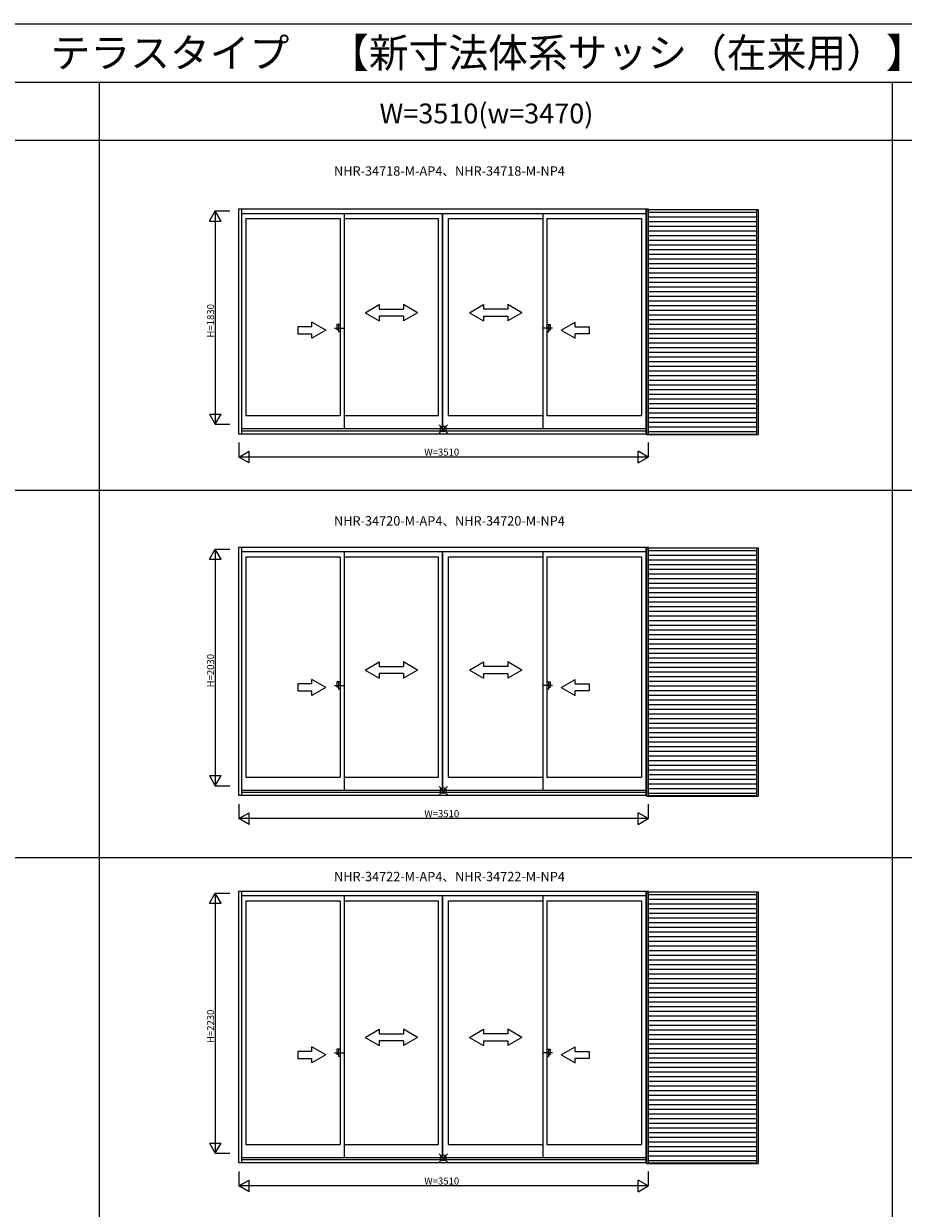
# Model space of a CAD drawing. Extents: x 0 to 27500, y 0 to 20000.
# Drawn here: x 10651 to 18193, y 9842 to 20000 of the extents above; entities that cross this region are included whole.
import ezdxf
from ezdxf.enums import TextEntityAlignment as Align

# ---------------------------------------------------------------- set-up
doc = ezdxf.new("R2010")
doc.units = 0
doc.linetypes.add('PHANTOM2', pattern=[31.75, 15.875, -3.175, 3.175, -3.175, 3.175, -3.175])
doc.layers.get('0').update_dxf_attribs({"linetype": 'CONTINUOUS'})
for name, color, linetype in [('YKK_A1', 4, 'CONTINUOUS'), ('YKK_A2', 3, 'CONTINUOUS'), ('YKK_F1', 7, 'CONTINUOUS'), ('YKK_IN', 1, 'CONTINUOUS'), ('YKK_N1', 2, 'CONTINUOUS')]:
    doc.layers.add(name, color=color, linetype=linetype)
doc.styles.add('EXTFONT', font='txt.shx', dxfattribs={"height": 60, "bigfont": 'EXTFONT'})
doc.styles.get("Standard").update_dxf_attribs({"font": 'txt', "bigfont": 'BIGFONT'})

msp = doc.modelspace()

# ---------------------------------------------------------------- linework, layer by layer
at = {"layer": 'YKK_A1', "linetype": 'Continuous'}
for p, q in [((12493, 18412), (16007, 18412)), ((12493, 18412), (12493, 16484)), ((12518, 18412), (12518, 16484)), ((12518, 18373), (15987, 18373)), ((12555, 18329), (12555, 16639)), ((12555, 18329), (13364, 18329)), ((13364, 18329), (13364, 16639)), ((13399, 18373), (13399, 16528)), ((13399, 18329), (14208, 18329)), ((14293, 18329), (15103, 18329)), ((15103, 18373), (15103, 16528)), ((15138, 18329), (15947, 18329)), ((15138, 18329), (15138, 16639)), ((15947, 18329), (15947, 16639)), ((13579, 17522), (13699, 17592)), ((13699, 17592), (13699, 17552)), ((14029, 17522), (13909, 17592)), ((13909, 17592), (13909, 17552)), ((14473, 17522), (14593, 17592)), ((14593, 17592), (14593, 17552)), ((14923, 17522), (14803, 17592)), ((14803, 17592), (14803, 17552)), ((13579, 17522), (13699, 17452)), ((13699, 17552), (13909, 17552)), ((13909, 17492), (13699, 17492)), ((13699, 17492), (13699, 17452)), ((14029, 17522), (13909, 17452)), ((13909, 17492), (13909, 17452)), ((14473, 17522), (14593, 17452)), ((14803, 17552), (14593, 17552)), ((14593, 17492), (14593, 17452)), ((14593, 17492), (14803, 17492)), ((14923, 17522), (14803, 17452)), ((14803, 17492), (14803, 17452)), ((13001, 17402), (13001, 17342)), ((13121, 17402), (13001, 17402)), ((13241, 17372), (13121, 17442)), ((13121, 17402), (13121, 17442)), ((13241, 17372), (13121, 17303)), ((15261, 17372), (15381, 17442)), ((15261, 17372), (15381, 17303)), ((15381, 17402), (15381, 17442)), ((15381, 17402), (15501, 17402)), ((15501, 17402), (15501, 17342)), ((13001, 17342), (13121, 17342)), ((13121, 17303), (13121, 17342)), ((15381, 17303), (15381, 17342)), ((15501, 17342), (15381, 17342)), ((12555, 16639), (13364, 16639)), ((13399, 16639), (14208, 16639)), ((14293, 16639), (15103, 16639)), ((15138, 16639), (15947, 16639)), ((12493, 16484), (15991, 16484)), ((12518, 16528), (15987, 16528)), ((12518, 16510), (15987, 16510)), ((12493, 15512), (16007, 15512)), ((12493, 15512), (12493, 13384)), ((12518, 15512), (12518, 13384)), ((12518, 15473), (15987, 15473)), ((13399, 15473), (13399, 13428)), ((15103, 15473), (15103, 13428)), ((12555, 15429), (12555, 13539)), ((12555, 15429), (13364, 15429)), ((13364, 15429), (13364, 13539)), ((13399, 15429), (14208, 15429)), ((14293, 15429), (15103, 15429)), ((15138, 15429), (15947, 15429)), ((15138, 15429), (15138, 13539)), ((15947, 15429), (15947, 13539)), ((13579, 14458), (13699, 14528)), ((13699, 14528), (13699, 14488)), ((14029, 14458), (13909, 14528)), ((13909, 14528), (13909, 14488)), ((14473, 14458), (14593, 14528)), ((14593, 14528), (14593, 14488)), ((14923, 14458), (14803, 14528)), ((14803, 14528), (14803, 14488)), ((13579, 14458), (13699, 14388)), ((13699, 14488), (13909, 14488)), ((13909, 14428), (13699, 14428)), ((13699, 14428), (13699, 14388)), ((14029, 14458), (13909, 14388)), ((13909, 14428), (13909, 14388)), ((14473, 14458), (14593, 14388)), ((14803, 14488), (14593, 14488)), ((14593, 14428), (14593, 14388)), ((14593, 14428), (14803, 14428)), ((14923, 14458), (14803, 14388)), ((14803, 14428), (14803, 14388)), ((13001, 14338), (13001, 14278)), ((13121, 14338), (13001, 14338)), ((13241, 14308), (13121, 14378)), ((13121, 14338), (13121, 14378)), ((15261, 14308), (15381, 14378)), ((15381, 14338), (15381, 14378)), ((15381, 14338), (15501, 14338)), ((15501, 14338), (15501, 14278)), ((13001, 14278), (13121, 14278)), ((13241, 14308), (13121, 14239)), ((13121, 14239), (13121, 14278)), ((15261, 14308), (15381, 14239)), ((15381, 14239), (15381, 14278)), ((15501, 14278), (15381, 14278)), ((12555, 13539), (13364, 13539)), ((13399, 13539), (14208, 13539)), ((14293, 13539), (15103, 13539)), ((15138, 13539), (15947, 13539)), ((12518, 13428), (15987, 13428)), ((12518, 13410), (15987, 13410)), ((12493, 13384), (15991, 13384)), ((12493, 12562), (16007, 12562)), ((12493, 12562), (12493, 10234)), ((12518, 12562), (12518, 10234)), ((12518, 12523), (15987, 12523)), ((13399, 12523), (13399, 10278)), ((15103, 12523), (15103, 10278)), ((12555, 12479), (12555, 10389)), ((12555, 12479), (13364, 12479)), ((13364, 12479), (13364, 10389)), ((13399, 12479), (14208, 12479)), ((14293, 12479), (15103, 12479)), ((15138, 12479), (15947, 12479)), ((15138, 12479), (15138, 10389)), ((15947, 12479), (15947, 10389)), ((13579, 11308), (13699, 11378)), ((13699, 11378), (13699, 11338)), ((14029, 11308), (13909, 11378)), ((13909, 11378), (13909, 11338)), ((14473, 11308), (14593, 11378)), ((14593, 11378), (14593, 11338)), ((14923, 11308), (14803, 11378)), ((14803, 11378), (14803, 11338)), ((13579, 11308), (13699, 11238)), ((13699, 11338), (13909, 11338)), ((13909, 11278), (13699, 11278)), ((13699, 11278), (13699, 11238)), ((14029, 11308), (13909, 11238)), ((13909, 11278), (13909, 11238)), ((14473, 11308), (14593, 11238)), ((14803, 11338), (14593, 11338)), ((14593, 11278), (14593, 11238)), ((14593, 11278), (14803, 11278)), ((14923, 11308), (14803, 11238)), ((14803, 11278), (14803, 11238)), ((13001, 11188), (13001, 11128)), ((13121, 11188), (13001, 11188)), ((13241, 11158), (13121, 11228)), ((13121, 11188), (13121, 11228)), ((15261, 11158), (15381, 11228)), ((15381, 11188), (15381, 11228)), ((15381, 11188), (15501, 11188)), ((15501, 11188), (15501, 11128)), ((13001, 11128), (13121, 11128)), ((13241, 11158), (13121, 11089)), ((13121, 11089), (13121, 11128)), ((15261, 11158), (15381, 11089)), ((15381, 11089), (15381, 11128)), ((15501, 11128), (15381, 11128)), ((12555, 10389), (13364, 10389)), ((13399, 10389), (14208, 10389)), ((14293, 10389), (15103, 10389)), ((15138, 10389), (15947, 10389)), ((12518, 10278), (15987, 10278)), ((12518, 10260), (15987, 10260)), ((12493, 10234), (15991, 10234))]:
    msp.add_line(p, q, dxfattribs=at)
at = {"layer": 'YKK_A1'}
for p, q in [((15987, 18412), (15987, 16484)), ((15998, 18412), (15998, 18407)), ((16007, 18412), (16007, 18407)), ((14208, 16639), (14208, 18329)), ((14243, 16528), (14243, 18373)), ((14245, 16528), (14245, 18373)), ((14293, 16639), (14293, 18329)), ((14243, 13428), (14243, 15473)), ((14245, 13428), (14245, 15473)), ((15987, 15512), (15987, 13384)), ((15998, 15512), (15998, 15507)), ((16007, 15512), (16007, 15507)), ((14208, 13539), (14208, 15429)), ((14293, 13539), (14293, 15429)), ((14243, 10278), (14243, 12523)), ((14245, 10278), (14245, 12523)), ((15987, 12562), (15987, 10234)), ((15998, 12562), (15998, 12557)), ((16007, 12562), (16007, 12557)), ((14208, 10389), (14208, 12479)), ((14293, 10389), (14293, 12479))]:
    msp.add_line(p, q, dxfattribs=at)
at = {"layer": 'YKK_A1', "linetype": 'PHANTOM2'}
for p, q in [((13316, 17388), (13396, 17388)), ((15186, 17388), (15106, 17388)), ((13316, 14324), (13396, 14324)), ((15186, 14324), (15106, 14324)), ((13316, 11174), (13396, 11174)), ((15186, 11174), (15106, 11174))]:
    msp.add_line(p, q, dxfattribs=at)
at = {"layer": 'YKK_A2', "linetype": 'Continuous'}
for p, q in [((15991, 18407), (15991, 16476)), ((15991, 18407), (16949, 18407)), ((16005, 18407), (16005, 16476)), ((16935, 18407), (16935, 16476)), ((16949, 18407), (16949, 16476)), ((16005, 18383), (16935, 18383)), ((16005, 18343), (16935, 18343)), ((16005, 18303), (16935, 18303)), ((16005, 18263), (16935, 18263)), ((16005, 18223), (16935, 18223)), ((16005, 18183), (16935, 18183)), ((16005, 18143), (16935, 18143)), ((16005, 18103), (16935, 18103)), ((16005, 18063), (16935, 18063)), ((16005, 18023), (16935, 18023)), ((16005, 17983), (16935, 17983)), ((16005, 17943), (16935, 17943)), ((16005, 17903), (16935, 17903)), ((16005, 17863), (16935, 17863)), ((16005, 17823), (16935, 17823)), ((16005, 17783), (16935, 17783)), ((16005, 17743), (16935, 17743)), ((16005, 17703), (16935, 17703)), ((16005, 17663), (16935, 17663)), ((16005, 17623), (16935, 17623)), ((16005, 17583), (16935, 17583)), ((16005, 17543), (16935, 17543)), ((16005, 17503), (16935, 17503)), ((13364, 17420), (13336, 17420)), ((13336, 17420), (13336, 17375)), ((13351, 17375), (13336, 17375)), ((13351, 17420), (13351, 17357)), ((13364, 17420), (13364, 17357)), ((15138, 17420), (15138, 17357)), ((15138, 17420), (15166, 17420)), ((15151, 17420), (15151, 17357)), ((15151, 17375), (15166, 17375)), ((15166, 17420), (15166, 17375)), ((16005, 17463), (16935, 17463)), ((16005, 17423), (16935, 17423)), ((16005, 17383), (16935, 17383)), ((13364, 17357), (13351, 17357)), ((15138, 17357), (15151, 17357)), ((16005, 17343), (16935, 17343)), ((16005, 17303), (16935, 17303)), ((16005, 17263), (16935, 17263)), ((16005, 17223), (16935, 17223)), ((16005, 17183), (16935, 17183)), ((16005, 17143), (16935, 17143)), ((16005, 17103), (16935, 17103)), ((16005, 17063), (16935, 17063)), ((16005, 17023), (16935, 17023)), ((16005, 16983), (16935, 16983)), ((16005, 16943), (16935, 16943)), ((16005, 16903), (16935, 16903)), ((16005, 16863), (16935, 16863)), ((16005, 16823), (16935, 16823)), ((16005, 16783), (16935, 16783)), ((16005, 16743), (16935, 16743)), ((16005, 16703), (16935, 16703)), ((16005, 16663), (16935, 16663)), ((16005, 16623), (16935, 16623)), ((16005, 16583), (16935, 16583)), ((15991, 16476), (16949, 16476)), ((16005, 16543), (16935, 16543)), ((16005, 16503), (16935, 16503)), ((16005, 16481), (16935, 16481)), ((15991, 15507), (15991, 13376)), ((15991, 15507), (16949, 15507)), ((16005, 15507), (16005, 13376)), ((16005, 15483), (16935, 15483)), ((16005, 15443), (16935, 15443)), ((16935, 15507), (16935, 13376)), ((16949, 15507), (16949, 13376)), ((16005, 15403), (16935, 15403)), ((16005, 15363), (16935, 15363)), ((16005, 15323), (16935, 15323)), ((16005, 15283), (16935, 15283)), ((16005, 15243), (16935, 15243)), ((16005, 15203), (16935, 15203)), ((16005, 15163), (16935, 15163)), ((16005, 15123), (16935, 15123)), ((16005, 15083), (16935, 15083)), ((16005, 15043), (16935, 15043)), ((16005, 15003), (16935, 15003)), ((16005, 14963), (16935, 14963)), ((16005, 14923), (16935, 14923)), ((16005, 14883), (16935, 14883)), ((16005, 14843), (16935, 14843)), ((16005, 14803), (16935, 14803)), ((16005, 14763), (16935, 14763)), ((16005, 14723), (16935, 14723)), ((16005, 14683), (16935, 14683)), ((16005, 14643), (16935, 14643)), ((16005, 14603), (16935, 14603)), ((16005, 14563), (16935, 14563)), ((16005, 14523), (16935, 14523)), ((16005, 14483), (16935, 14483)), ((16005, 14443), (16935, 14443)), ((13364, 14356), (13336, 14356)), ((13336, 14356), (13336, 14311)), ((13351, 14356), (13351, 14293)), ((13364, 14356), (13364, 14293)), ((15138, 14356), (15138, 14293)), ((15138, 14356), (15166, 14356)), ((15151, 14356), (15151, 14293)), ((15166, 14356), (15166, 14311)), ((16005, 14403), (16935, 14403)), ((16005, 14363), (16935, 14363)), ((13351, 14311), (13336, 14311)), ((13364, 14293), (13351, 14293)), ((15138, 14293), (15151, 14293)), ((15151, 14311), (15166, 14311)), ((16005, 14323), (16935, 14323)), ((16005, 14283), (16935, 14283)), ((16005, 14243), (16935, 14243)), ((16005, 14203), (16935, 14203)), ((16005, 14163), (16935, 14163)), ((16005, 14123), (16935, 14123)), ((16005, 14083), (16935, 14083)), ((16005, 14043), (16935, 14043)), ((16005, 14003), (16935, 14003)), ((16005, 13963), (16935, 13963)), ((16005, 13923), (16935, 13923)), ((16005, 13883), (16935, 13883)), ((16005, 13843), (16935, 13843)), ((16005, 13803), (16935, 13803)), ((16005, 13763), (16935, 13763)), ((16005, 13723), (16935, 13723)), ((16005, 13683), (16935, 13683)), ((16005, 13643), (16935, 13643)), ((16005, 13603), (16935, 13603)), ((16005, 13563), (16935, 13563)), ((16005, 13523), (16935, 13523)), ((16005, 13483), (16935, 13483)), ((16005, 13443), (16935, 13443)), ((15991, 13376), (16949, 13376)), ((16005, 13403), (16935, 13403)), ((16005, 13381), (16935, 13381)), ((15991, 12557), (15991, 10226)), ((15991, 12557), (16949, 12557)), ((16005, 12557), (16005, 10226)), ((16005, 12533), (16935, 12533)), ((16935, 12557), (16935, 10226)), ((16949, 12557), (16949, 10226)), ((16005, 12493), (16935, 12493)), ((16005, 12453), (16935, 12453)), ((16005, 12413), (16935, 12413)), ((16005, 12373), (16935, 12373)), ((16005, 12333), (16935, 12333)), ((16005, 12293), (16935, 12293)), ((16005, 12253), (16935, 12253)), ((16005, 12213), (16935, 12213)), ((16005, 12173), (16935, 12173)), ((16005, 12133), (16935, 12133)), ((16005, 12093), (16935, 12093)), ((16005, 12053), (16935, 12053)), ((16005, 12013), (16935, 12013)), ((16005, 11973), (16935, 11973)), ((16005, 11933), (16935, 11933)), ((16005, 11893), (16935, 11893)), ((16005, 11853), (16935, 11853)), ((16005, 11813), (16935, 11813)), ((16005, 11773), (16935, 11773)), ((16005, 11733), (16935, 11733)), ((16005, 11693), (16935, 11693)), ((16005, 11653), (16935, 11653)), ((16005, 11613), (16935, 11613)), ((16005, 11573), (16935, 11573)), ((16005, 11533), (16935, 11533)), ((16005, 11493), (16935, 11493)), ((16005, 11453), (16935, 11453)), ((16005, 11413), (16935, 11413)), ((16005, 11373), (16935, 11373)), ((16005, 11333), (16935, 11333)), ((16005, 11293), (16935, 11293)), ((13336, 11206), (13336, 11161)), ((13364, 11206), (13336, 11206)), ((13351, 11206), (13351, 11143)), ((13364, 11206), (13364, 11143)), ((15138, 11206), (15138, 11143)), ((15138, 11206), (15166, 11206)), ((15151, 11206), (15151, 11143)), ((15166, 11206), (15166, 11161)), ((16005, 11253), (16935, 11253)), ((16005, 11213), (16935, 11213)), ((13351, 11161), (13336, 11161)), ((13364, 11143), (13351, 11143)), ((15138, 11143), (15151, 11143)), ((15151, 11161), (15166, 11161)), ((16005, 11173), (16935, 11173)), ((16005, 11133), (16935, 11133)), ((16005, 11093), (16935, 11093)), ((16005, 11053), (16935, 11053)), ((16005, 11013), (16935, 11013)), ((16005, 10973), (16935, 10973)), ((16005, 10933), (16935, 10933)), ((16005, 10893), (16935, 10893)), ((16005, 10853), (16935, 10853)), ((16005, 10813), (16935, 10813)), ((16005, 10773), (16935, 10773)), ((16005, 10733), (16935, 10733)), ((16005, 10693), (16935, 10693)), ((16005, 10653), (16935, 10653)), ((16005, 10613), (16935, 10613)), ((16005, 10573), (16935, 10573)), ((16005, 10533), (16935, 10533)), ((16005, 10493), (16935, 10493)), ((16005, 10453), (16935, 10453)), ((16005, 10413), (16935, 10413)), ((16005, 10373), (16935, 10373)), ((16005, 10333), (16935, 10333)), ((16005, 10293), (16935, 10293)), ((15991, 10226), (16949, 10226)), ((16005, 10253), (16935, 10253)), ((16005, 10231), (16935, 10231))]:
    msp.add_line(p, q, dxfattribs=at)
at = {"layer": 'YKK_F1', "color": 7}
for p, q in [((0, 20000), (27500, 20000)), ((0, 19500), (27000, 19500)), ((11300, 0), (11300, 19500)), ((18100, 0), (18100, 19500)), ((0, 19000), (27000, 19000)), ((0, 16000), (27000, 16000)), ((0, 12850), (27000, 12850))]:
    msp.add_line(p, q, dxfattribs=at)
at = {"layer": 'YKK_IN', "linetype": 'Continuous'}
for p, q in [((14213, 16489), (14284, 16560)), ((14213, 16560), (14284, 16489)), ((14213, 13460), (14284, 13389)), ((14213, 13389), (14284, 13460)), ((14213, 10239), (14284, 10310)), ((14213, 10310), (14284, 10239))]:
    msp.add_line(p, q, dxfattribs=at)
for centre in [(14249, 16525), (14249, 13425), (14249, 10275)]:
    msp.add_circle(centre, 25, dxfattribs=at)
at = {"layer": 'YKK_N1', "linetype": 'Continuous'}
for p, q in [((12243, 18308), (12293, 18395)), ((12293, 18395), (12293, 16565)), ((12293, 18395), (12418, 18395)), ((12343, 18308), (12293, 18395)), ((12243, 18308), (12343, 18308)), ((12243, 16652), (12293, 16565)), ((12243, 16652), (12343, 16652)), ((12293, 16565), (12343, 16652)), ((12293, 16565), (12418, 16565)), ((12496, 16409), (12496, 16284)), ((16006, 16409), (16006, 16284)), ((12496, 16284), (12583, 16334)), ((16006, 16284), (12496, 16284)), ((12583, 16234), (12496, 16284)), ((12583, 16234), (12583, 16334)), ((15919, 16234), (15919, 16334)), ((16006, 16284), (15919, 16334)), ((15919, 16234), (16006, 16284)), ((12243, 15408), (12293, 15495)), ((12293, 15495), (12293, 13465)), ((12343, 15408), (12293, 15495)), ((12293, 15495), (12418, 15495)), ((12243, 15408), (12343, 15408)), ((12243, 13552), (12293, 13465)), ((12243, 13552), (12343, 13552)), ((12293, 13465), (12343, 13552)), ((12293, 13465), (12418, 13465)), ((12496, 13309), (12496, 13184)), ((16006, 13309), (16006, 13184)), ((12496, 13184), (12583, 13234)), ((12583, 13134), (12583, 13234)), ((15919, 13134), (15919, 13234)), ((16006, 13184), (15919, 13234)), ((16006, 13184), (12496, 13184)), ((12583, 13134), (12496, 13184)), ((15919, 13134), (16006, 13184)), ((12243, 12458), (12293, 12545)), ((12293, 12545), (12293, 10315)), ((12293, 12545), (12418, 12545)), ((12343, 12458), (12293, 12545)), ((12243, 12458), (12343, 12458)), ((12243, 10402), (12293, 10315)), ((12243, 10402), (12343, 10402)), ((12293, 10315), (12343, 10402)), ((12293, 10315), (12418, 10315)), ((12496, 10159), (12496, 10034)), ((16006, 10159), (16006, 10034)), ((12496, 10034), (12583, 10084)), ((12583, 9984), (12583, 10084)), ((15919, 9984), (15919, 10084)), ((16006, 10034), (15919, 10084)), ((16006, 10034), (12496, 10034)), ((12583, 9984), (12496, 10034)), ((15919, 9984), (16006, 10034))]:
    msp.add_line(p, q, dxfattribs=at)

# ---------------------------------------------------------------- texts
at = {"style": 'EXTFONT'}
for s, height, p in [('ＮＨＲＭ０４\u3000フレミングＪ\u3000雨戸付引違い窓\u3000半外付型\u3000４枚建\u3000テラスタイプ\u3000【新寸法体系サッシ（在来用）】', 250, (309, 19625)), ('NHR-34718-M-AP4、NHR-34718-M-NP4', 80, (13312, 18697)), ('NHR-34720-M-AP4、NHR-34720-M-NP4', 80, (13312, 15697)), ('NHR-34722-M-AP4、NHR-34722-M-NP4', 80, (13312, 12647))]:
    msp.add_text(s, height=height, dxfattribs=at).set_placement(p)
at = {"color": 3, "style": 'EXTFONT'}
msp.add_text('W=3510(w=3470)', height=170, dxfattribs=at).set_placement((14619, 19145), align=Align.CENTER)
at = {"layer": 'YKK_N1'}
for s, p in [('H=1830', (12283, 17309)), ('H=2030', (12283, 14309)), ('H=2230', (12283, 11259))]:
    msp.add_text(s, height=60, rotation=90, dxfattribs=at).set_placement(p)
for p in [(14086, 16296), (14086, 13196), (14086, 10046)]:
    msp.add_text('W=3510', height=60, dxfattribs=at).set_placement(p)

doc.saveas('drawing.dxf')
